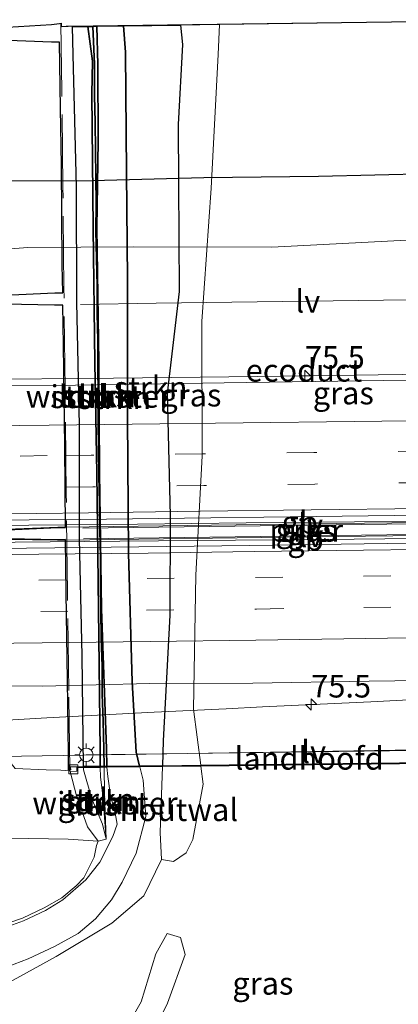
# Model space of a CAD drawing. Units: metres. Extents: x 149997 to 160004, y 451165 to 453246.
# Drawn here: x 150686 to 150728, y 452965 to 453074 of the extents above; entities that cross this region are included whole.
import ezdxf
from ezdxf.enums import TextEntityAlignment as Align

# ---------------------------------------------------------------- set-up
doc = ezdxf.new("R2010")
doc.units = ezdxf.units.M
doc.linetypes.add('IE-TERREINAFSCHEIDING', pattern=[10, 8, -2])
doc.linetypes.add('VW-3-9_STREEP', pattern=[12, 3, -9])
doc.layers.get('0').update_dxf_attribs({"lineweight": 25})
for name, color, linetype, lineweight in [('B-ME-AM-KILOMETR-S-B1', 7, 'Continuous', 18), ('B-ME-BV-GELEIDECONSTRUCTIE-BARRIER-L-B1', 213, 'BV-STEPBARRIER', 18), ('B-ME-BV-GELEIDECONSTRUCTIE-GELEIDERAIL-L-B1', 213, 'BV-GELEIDERAIL', 18), ('B-ME-GR-STRUIKEN-GV-B6', 93, 'Continuous', 18), ('B-ME-GR-STRUIKEN-GV-B7', 10, 'Continuous', 25), ('B-ME-GW-KRUINLIJN-L-B1', 93, 'Continuous', 18), ('B-ME-GW-KRUINLIJN-L-B2', 10, 'Continuous', 25), ('B-ME-GW-TEENLIJN-L-B1', 93, 'Continuous', 18), ('B-ME-GW-TEENLIJN-L-B2', 10, 'Continuous', 25), ('B-ME-IE-GRASLAND-GV-B6', 93, 'Continuous', 18), ('B-ME-IE-GRASLAND-GV-B7', 93, 'Continuous', 18), ('B-ME-IE-MEUBILAIR_WEGMEUBILAIR-LICHTMAST-S-B1', 8, 'Continuous', 18), ('B-ME-IE-MEUBILAIR_WEGMEUBILAIR-LIJNVERLICHT-L-B1', 8, 'VW-LIJNV', 18), ('B-ME-IE-TERREINAFSCHEIDING-HOUTWAL-GV-B6', 8, 'IE-TERREINAFSCHEIDING-NATUURLIJK-HOUTWAL', 18), ('B-ME-IE-TERREINAFSCHEIDING-RASTERHEKWERK-L-B1', 8, 'IE-TERREINAFSCHEIDING', 18), ('B-ME-IE-TERREINAFSCHEIDING-RASTERHEKWERK-L-B2', 8, 'IE-TERREINAFSCHEIDING', 18), ('B-ME-KG-KADASTRAAL-OPNAMEDTMGRENS-L-B1', 10, 'Continuous', 25), ('B-ME-KW-ECODUCT-GV-B7', 10, 'Continuous', 25), ('B-ME-KW-LANDHOOFD-GV-B6', 173, 'Continuous', 18), ('B-ME-KW-PIJLER-GV-B6', 173, 'Continuous', 18), ('B-ME-VH-VERH_SOORT-BITUMEN-GV-B6', 8, 'IE-TERREINAFSCHEIDING-NATUURLIJK-HOUTWAL', 18), ('B-ME-VH-VERH_SOORT-HALF_VERHARDING-GV-B6', 8, 'IE-TERREINAFSCHEIDING-NATUURLIJK-HOUTWAL', 18), ('B-ME-VV-KOLK-S-B1', 8, 'Continuous', 18), ('B-ME-VW-MARKERING-39STREEP-015-L-B1', 255, 'VW-3-9_STREEP', 18), ('B-ME-VW-MARKERING-STREEP-015-L-B1', 7, 'Continuous', 18)]:
    doc.layers.add(name, color=color, linetype=linetype, lineweight=lineweight)
doc.styles.add('NLCS-ISO', font='NLCS-ISO.TTF')
doc.linetypes.add('BV-GELEIDERAIL', pattern='A,10,-3,[108,NLCS.SHX,S=1,R=0,X=0,Y=0],-3', length=16)
doc.linetypes.add('BV-STEPBARRIER', pattern='A,1,-1,[16,NLCS.SHX,S=1,R=0,X=-1,Y=0],1', length=3)
doc.linetypes.add('IE-TERREINAFSCHEIDING-NATUURLIJK-HOUTWAL', pattern='A,7,-1.5,[67,NLCS.SHX,S=0.75,R=45,X=0,Y=0],-1.5,7,-1.5,[70,NLCS.SHX,S=0.75,R=0,X=0,Y=0],-1.5', length=20)
doc.linetypes.add('VW-LIJNV', pattern='A,0,-5,[102,NLCS.SHX,S=1,R=0,X=-0.625,Y=0],2.5,-0.5,[69,NLCS.SHX,S=0.5,R=0,X=0,Y=0],-0.5,2.5,[102,NLCS.SHX,S=1,R=180,X=0.625,Y=0],-5', length=16)

# ---------------------------------------------------------------- blocks, each defined once
blk = doc.blocks.new('hecto')
for p, q in [((0, 0.625), (-0.625, 0)), ((0, -0.625), (0, 0.625)), ((-0.625, 0), (0.625, 0)), ((0.625, 0), (0, -0.625))]:
    blk.add_line(p, q)
blk = doc.blocks.new('kolk')
blk.add_lwpolyline([(-0.5, -0.5), (0.5, -0.5), (0.5, 0.5), (-0.5, 0.5)], close=True)
blk = doc.blocks.new('lantaarnpaal')
for p, q in [((0, 0.75), (0, 1.25)), ((-0.75, 0), (-1.25, 0)), ((-0.88, 0.88), (-0.53, 0.53)), ((0.53, 0.53), (0.88, 0.88)), ((0.75, 0), (1.25, 0)), ((-0.53, -0.53), (-0.88, -0.88)), ((0, -0.75), (0, -1.25)), ((0.53, -0.53), (0.88, -0.88))]:
    blk.add_line(p, q)
blk.add_circle((0, 0), 0.75)

msp = doc.modelspace()

# ---------------------------------------------------------------- linework, layer by layer
at = {"layer": 'B-ME-BV-GELEIDECONSTRUCTIE-BARRIER-L-B1'}
for points in [[(150674.677, 453018.204, 14.399), (150686.712, 453018.384, 14.637), (150698.748, 453018.501, 14.792), (150710.774, 453018.655, 14.96), (150722.803, 453018.777, 15.173), (150734.827, 453018.899, 15.366), (150746.853, 453018.991, 15.569), (150758.769, 453019.135, 15.697)], [(150675.339, 453016.316, 14.369), (150685.216, 453016.496, 14.561), (150696.792, 453016.628, 14.755), (150709.613, 453016.741, 14.916), (150722.747, 453016.859, 15.131), (150736.288, 453017.006, 15.38), (150749.056, 453017.173, 15.612), (150759.389, 453017.418, 15.707)]]:
    msp.add_polyline3d(points, dxfattribs=at)
at = {"layer": 'B-ME-BV-GELEIDECONSTRUCTIE-GELEIDERAIL-L-B1'}
msp.add_line((150708.584, 452998.027, 14.308), (150712.615, 452998.266, 14.368), dxfattribs=at)
for points in [[(150808.006, 453036.11, 15.93), (150792.051, 453035.9, 15.655), (150776.058, 453035.7, 15.409), (150760.064, 453035.505, 15.158), (150744.064, 453035.322, 14.914), (150728.058, 453035.098, 14.646), (150712.072, 453034.879, 14.413), (150696.109, 453034.68, 14.182), (150680.129, 453034.521, 13.939)], [(150712.615, 452998.266, 14.368), (150724.613, 452998.829, 14.562), (150736.557, 452999.464, 14.749), (150748.574, 453000.082, 14.952), (150760.56, 453000.803, 15.168), (150768.479, 453001.294, 15.316), (150772.484, 453001.419, 15.389), (150788.434, 453001.647, 15.602), (150804.404, 453001.878, 15.872), (150820.386, 453002.115, 16.121), (150836.361, 453002.318, 16.372), (150852.338, 453002.478, 16.631), (150868.345, 453002.628, 16.888), (150884.297, 453002.784, 17.156), (150900.294, 453002.877, 17.369), (150916.278, 453002.936, 17.615), (150932.282, 453002.974, 17.858), (150948.257, 453003.016, 18.13), (150950.3624, 453003.0174, 18.163)], [(150636.727, 452995.476, 13.1), (150648.73, 452995.713, 13.35), (150660.716, 452995.879, 13.506), (150668.723, 452996.019, 13.624), (150676.763, 452996.354, 13.747), (150688.701, 452997.032, 13.968), (150700.606, 452997.674, 14.163), (150708.584, 452998.027, 14.308)]]:
    msp.add_polyline3d(points, dxfattribs=at)
at = {"layer": 'B-ME-GR-STRUIKEN-GV-B6'}
for points in [[(150683.529, 452969.161, 17.592), (150686.652, 452970.341, 17.87), (150689.565, 452971.717, 18.13), (150692.176, 452973.144, 18.467), (150694.107, 452974.756, 18.736), (150695.877, 452976.886, 19.094), (150697.07, 452978.831, 19.302), (150698.593, 452982.037, 19.799), (150699.66, 452986.125, 20.436), (150699.392, 452990.134, 20.61), (150699.0147, 452991.6116, 20.5856), (150701.5082, 452991.6406, 20.6382), (150701.27, 452984.328, 20.246), (150701.424, 452981.361, 19.829), (150699.456, 452977.31, 19.164), (150695.893, 452974.289, 18.692), (150689.743, 452970.589, 17.948), (150683.15, 452966.966, 17.219)], [(150683.163, 452973.872, 19.705), (150686.01, 452974.845, 20.012), (150688.414, 452975.999, 20.307), (150690.37, 452977.114, 20.557), (150691.957, 452978.413, 20.799), (150692.821, 452979.316, 20.824), (150693.971, 452981.607, 21.039), (150694.22, 452982.887, 21.076), (150694.407, 452983.393, 21.158), (150695.283, 452983.616, 21.308), (150695.109, 452988.662, 21.878), (150695.0642, 452991.5656, 22.1135), (150695.3596, 452991.5691, 22.1102), (150695.473, 452990.544, 22.071), (150695.765, 452988.457, 21.921), (150696.271, 452986.486, 21.754), (150696.484, 452985.273, 21.616), (150696.005, 452983.888, 21.413), (150694.587, 452981.07, 21.081), (150693.029, 452979.107, 20.846), (150690.495, 452976.893, 20.551), (150688.566, 452975.685, 20.288), (150686.119, 452974.544, 20.006), (150683.25, 452973.504, 19.68)], [(150683.25, 452973.504, 19.68), (150686.119, 452974.544, 20.006), (150688.566, 452975.685, 20.288), (150690.495, 452976.893, 20.551), (150693.029, 452979.107, 20.846), (150694.587, 452981.07, 21.081), (150696.005, 452983.888, 21.413), (150696.484, 452985.273, 21.616), (150696.271, 452986.486, 21.754), (150695.765, 452988.457, 21.921), (150695.473, 452990.544, 22.071), (150695.3596, 452991.5691, 22.1102), (150699.0147, 452991.6116, 20.5856), (150699.392, 452990.134, 20.61), (150699.66, 452986.125, 20.436), (150698.593, 452982.037, 19.799), (150697.07, 452978.831, 19.302), (150695.877, 452976.886, 19.094), (150694.107, 452974.756, 18.736), (150692.176, 452973.144, 18.467), (150689.565, 452971.717, 18.13)], [(150694.914, 452988.387, 21.906), (150695.283, 452983.616, 21.308), (150694.882, 452985.262, 21.221), (150693.689, 452988.076, 20.851), (150692.761, 452991.283, 20.412), (150692.7585, 452991.5388, 20.4188), (150694.6345, 452991.5606, 22.1184), (150694.652, 452990.51, 22.071), (150694.914, 452988.387, 21.906)], [(150695.109, 452988.662, 21.878), (150695.283, 452983.616, 21.308), (150694.914, 452988.387, 21.906), (150694.652, 452990.51, 22.071), (150694.6345, 452991.5606, 22.1184), (150695.0642, 452991.5656, 22.1135), (150695.109, 452988.662, 21.878)], [(150684.508, 452983.702, 16.272), (150691.077, 452983.584, 19.122), (150694.407, 452983.393, 21.158), (150694.22, 452982.887, 21.076), (150693.971, 452981.607, 21.039), (150692.821, 452979.316, 20.824), (150691.957, 452978.413, 20.799), (150690.37, 452977.114, 20.557), (150688.414, 452975.999, 20.307), (150686.01, 452974.845, 20.012), (150683.163, 452973.872, 19.705)], [(150689.565, 452971.717, 18.13), (150686.652, 452970.341, 17.87), (150683.529, 452969.161, 17.592)]]:
    msp.add_polyline3d(points, dxfattribs=at)
at = {"layer": 'B-ME-GR-STRUIKEN-GV-B7'}
for points in [[(150694.6328, 452991.6577, 22.1228), (150692.7572, 452991.6357, 20.4213), (150692.623, 453003.956, 20.745), (150692.338, 453016.869, 20.993), (150692.32, 453029.424, 21.439), (150692.027, 453043.1, 21.834), (150692.003, 453055.909, 22.297), (150691.626, 453070.509, 22.713), (150691.5453, 453073.6334, 22.802), (150693.2454, 453073.657, 24.1762), (150693.781, 453069.796, 24.408), (150693.687, 453066.183, 24.348), (150693.846, 453051.314, 23.886), (150694.037, 453036.379, 23.464), (150694.233, 453024.161, 23.045), (150694.448, 453009.088, 22.661), (150694.602, 452993.409, 22.203), (150694.6328, 452991.6577, 22.1228)], [(150695.0627, 452991.6627, 22.0802), (150694.6328, 452991.6577, 22.1228), (150694.602, 452993.409, 22.203), (150694.448, 453009.088, 22.661), (150694.233, 453024.161, 23.045), (150694.037, 453036.379, 23.464), (150693.846, 453051.314, 23.886), (150693.687, 453066.183, 24.348), (150693.781, 453069.796, 24.408), (150693.2454, 453073.657, 24.1762), (150693.7999, 453073.6647, 24.2688), (150693.998, 453069.461, 24.455), (150693.98, 453066.018, 24.289), (150694.076, 453063.014, 24.247), (150694.104, 453059.968, 24.152), (150694.134, 453056.963, 24.041), (150694.166, 453054.032, 23.944), (150694.142, 453051.012, 23.865), (150694.229, 453047.948, 23.731), (150694.277, 453044.93, 23.629), (150694.2895, 453041.8514, 23.561), (150694.347, 453038.857, 23.466), (150694.359, 453036.016, 23.4), (150694.409, 453032.882, 23.336), (150694.4, 453029.884, 23.217), (150694.4269, 453026.8382, 23.129), (150694.47, 453023.841, 23.04), (150694.542, 453020.911, 22.895), (150694.568, 453017.837, 22.798), (150694.644, 453014.845, 22.728), (150694.6524, 453011.9569, 22.671), (150694.6814, 453008.957, 22.596), (150694.7296, 453005.8748, 22.517), (150694.844, 453002.743, 22.438), (150694.837, 452999.671, 22.334), (150694.969, 452996.682, 22.22), (150695.033, 452993.588, 22.21), (150695.0627, 452991.6627, 22.0802)], [(150695.3581, 452991.6662, 22.1173), (150695.0627, 452991.6627, 22.0802), (150695.033, 452993.588, 22.21), (150694.969, 452996.682, 22.22), (150694.837, 452999.671, 22.334), (150694.844, 453002.743, 22.438), (150694.7296, 453005.8748, 22.517), (150694.6814, 453008.957, 22.596), (150694.6524, 453011.9569, 22.671), (150694.644, 453014.845, 22.728), (150694.568, 453017.837, 22.798), (150694.542, 453020.911, 22.895), (150694.47, 453023.841, 23.04), (150694.4269, 453026.8382, 23.129), (150694.4, 453029.884, 23.217), (150694.409, 453032.882, 23.336), (150694.359, 453036.016, 23.4), (150694.347, 453038.857, 23.466), (150694.2895, 453041.8514, 23.561), (150694.277, 453044.93, 23.629), (150694.229, 453047.948, 23.731), (150694.142, 453051.012, 23.865), (150694.166, 453054.032, 23.944), (150694.134, 453056.963, 24.041), (150694.104, 453059.968, 24.152), (150694.076, 453063.014, 24.247), (150693.98, 453066.018, 24.289), (150693.998, 453069.461, 24.455), (150693.7999, 453073.6647, 24.2688), (150694.2368, 453073.6708, 24.2874), (150694.369, 453069.4, 24.448), (150694.396, 453060.998, 24.249), (150694.265, 453051.333, 23.91), (150694.4723, 453036.4197, 23.45), (150694.5622, 453024.2181, 23.035), (150694.776, 453009.072, 22.616), (150695.328, 452993.646, 22.264), (150695.3581, 452991.6662, 22.1173)], [(150698.99, 452991.7086, 20.584), (150695.3581, 452991.6662, 22.1173), (150695.328, 452993.646, 22.264), (150694.776, 453009.072, 22.616), (150694.5622, 453024.2181, 23.035), (150694.4723, 453036.4197, 23.45), (150694.265, 453051.333, 23.91), (150694.396, 453060.998, 24.249), (150694.369, 453069.4, 24.448), (150694.2368, 453073.6708, 24.2874), (150697.2012, 453073.712, 22.8268), (150697.439, 453070.8, 22.764), (150697.53, 453057.487, 22.452), (150697.634, 453045.602, 22.101), (150697.642, 453030.332, 21.624), (150697.768, 453015.274, 21.192), (150698.149, 453001.017, 20.753), (150698.601, 452993.236, 20.559), (150698.99, 452991.7086, 20.584)], [(150701.5114, 452991.7381, 20.6435), (150698.99, 452991.7086, 20.584), (150698.601, 452993.236, 20.559), (150698.149, 453001.017, 20.753), (150697.768, 453015.274, 21.192), (150697.642, 453030.332, 21.624), (150697.634, 453045.602, 22.101), (150697.53, 453057.487, 22.452), (150697.439, 453070.8, 22.764), (150697.2012, 453073.712, 22.8268), (150703.5274, 453073.7999, 22.8904), (150703.744, 453071.646, 22.974), (150703.271, 453062.807, 22.848), (150703.291, 453056.261, 22.583), (150703.351, 453044.282, 22.316), (150702.036, 453032.996, 21.899), (150702.384, 453019.412, 21.51), (150702.336, 453008.424, 21.146), (150701.601, 452994.489, 20.791), (150701.5114, 452991.7381, 20.6435)]]:
    msp.add_polyline3d(points, dxfattribs=at)
at = {"layer": 'B-ME-GW-KRUINLIJN-L-B1'}
for points in [[(150695.283, 452983.616, 21.308), (150694.914, 452988.387, 21.906), (150694.652, 452990.51, 22.071), (150694.6345, 452991.5606, 22.1184)], [(150695.765, 452988.457, 21.921), (150695.473, 452990.544, 22.071), (150695.3596, 452991.5691, 22.1102)], [(150691.3, 452991.108, 19.944), (150691.991, 452988.391, 20.533), (150693.217, 452984.978, 20.818), (150694.407, 452983.393, 21.158), (150694.22, 452982.887, 21.076)], [(150693.029, 452979.107, 20.846), (150694.587, 452981.07, 21.081), (150696.005, 452983.888, 21.413), (150696.484, 452985.273, 21.616), (150696.271, 452986.486, 21.754), (150695.765, 452988.457, 21.921)], [(150692.821, 452979.316, 20.824), (150693.971, 452981.607, 21.039), (150694.22, 452982.887, 21.076)], [(150692.821, 452979.316, 20.824), (150691.957, 452978.413, 20.799), (150690.37, 452977.114, 20.557), (150688.414, 452975.999, 20.307), (150686.01, 452974.845, 20.012), (150683.163, 452973.872, 19.705), (150679.776, 452972.884, 19.312), (150676.519, 452972.27, 18.969), (150673.329, 452971.828, 18.711), (150670.436, 452971.614, 18.439), (150666.907, 452971.865, 17.993), (150663.583, 452972.116, 17.662), (150661.268, 452972.583, 17.421), (150659.093, 452973.12, 17.199), (150656.348, 452973.771, 16.919), (150653.495, 452974.098, 16.715), (150649.364, 452974.941, 16.304), (150646.329, 452975.322, 16.05), (150642.426, 452975.721, 15.709), (150638.795, 452976.082, 15.369), (150635.003, 452976.425, 14.983), (150632.032, 452976.579, 14.774), (150630.122, 452976.616, 14.585)], [(150693.029, 452979.107, 20.846), (150690.495, 452976.893, 20.551), (150688.566, 452975.685, 20.288), (150686.119, 452974.544, 20.006), (150683.25, 452973.504, 19.68), (150679.917, 452972.49, 19.303), (150676.52, 452971.763, 18.982), (150673.345, 452971.405, 18.719), (150670.463, 452971.312, 18.434), (150666.868, 452971.473, 18.011), (150663.526, 452971.69, 17.635), (150661.128, 452972.118, 17.41), (150658.863, 452972.479, 17.171), (150656.342, 452973.141, 16.936), (150653.447, 452973.864, 16.714), (150649.363, 452974.552, 16.336), (150646.257, 452975.011, 16.062), (150642.409, 452975.485, 15.711), (150638.768, 452975.811, 15.381), (150635.011, 452975.976, 15.003), (150632.016, 452976.244, 14.79), (150630.098, 452976.294, 14.561)]]:
    msp.add_polyline3d(points, dxfattribs=at)
at = {"layer": 'B-ME-GW-KRUINLIJN-L-B2'}
for points in [[(150694.6328, 452991.6577, 22.1228), (150694.602, 452993.409, 22.203), (150694.448, 453009.088, 22.661), (150694.233, 453024.161, 23.045), (150694.037, 453036.379, 23.464), (150693.846, 453051.314, 23.886), (150693.687, 453066.183, 24.348), (150693.781, 453069.796, 24.408), (150693.2454, 453073.657, 24.1762)], [(150694.2368, 453073.6708, 24.2874), (150694.369, 453069.4, 24.448), (150694.396, 453060.998, 24.249), (150694.265, 453051.333, 23.91), (150694.4723, 453036.4197, 23.45), (150694.5622, 453024.2181, 23.035), (150694.776, 453009.072, 22.616), (150695.328, 452993.646, 22.264), (150695.3581, 452991.6662, 22.1173)]]:
    msp.add_polyline3d(points, dxfattribs=at)
at = {"layer": 'B-ME-GW-TEENLIJN-L-B1'}
msp.add_line((150699.392, 452990.134, 20.61), (150699.0147, 452991.6116, 20.5856), dxfattribs=at)
for points in [[(150692.7585, 452991.5388, 20.4188), (150692.761, 452991.283, 20.412), (150693.689, 452988.076, 20.851), (150694.882, 452985.262, 21.221), (150695.283, 452983.616, 21.308)], [(150699.392, 452990.134, 20.61), (150699.66, 452986.125, 20.436), (150698.593, 452982.037, 19.799), (150697.07, 452978.831, 19.302)], [(150637.869, 452972.266, 13.493), (150645.685, 452970.573, 13.826), (150653.369, 452968.379, 14.234), (150659.453, 452967.407, 14.865), (150663.022, 452966.828, 15.312), (150666.628, 452966.512, 15.654), (150670.591, 452966.568, 16.021), (150673.971, 452966.937, 16.428), (150676.893, 452967.24, 16.684), (150680.83, 452968.007, 17.128), (150683.529, 452969.161, 17.592), (150686.652, 452970.341, 17.87), (150689.565, 452971.717, 18.13), (150692.176, 452973.144, 18.467), (150694.107, 452974.756, 18.736), (150695.877, 452976.886, 19.094), (150697.07, 452978.831, 19.302)]]:
    msp.add_polyline3d(points, dxfattribs=at)
at = {"layer": 'B-ME-GW-TEENLIJN-L-B2'}
for points in [[(150692.7572, 452991.6357, 20.4213), (150692.623, 453003.956, 20.745), (150692.338, 453016.869, 20.993), (150692.32, 453029.424, 21.439), (150692.027, 453043.1, 21.834), (150692.003, 453055.909, 22.297), (150691.626, 453070.509, 22.713), (150691.5453, 453073.6334, 22.802)], [(150698.99, 452991.7086, 20.584), (150698.601, 452993.236, 20.559), (150698.149, 453001.017, 20.753), (150697.768, 453015.274, 21.192), (150697.642, 453030.332, 21.624), (150697.634, 453045.602, 22.101), (150697.53, 453057.487, 22.452), (150697.439, 453070.8, 22.764), (150697.2012, 453073.712, 22.8268)]]:
    msp.add_polyline3d(points, dxfattribs=at)
at = {"layer": 'B-ME-IE-GRASLAND-GV-B6'}
for points in [[(150600.731, 453044.622, 14.436), (150614.397, 453045.464, 14.499), (150624.895, 453045.969, 14.478), (150637.796, 453046.285, 14.484), (150649.729, 453046.906, 14.473), (150661.923, 453047.822, 14.397), (150674.204, 453048.214, 14.41), (150686.598, 453049.15, 14.386), (150698.35, 453049.254, 14.347), (150713.615, 453049.193, 14.229), (150729.294, 453050.022, 14.297), (150741.724, 453050.246, 14.358), (150753.995, 453050.452, 14.411), (150756.681, 453050.042, 14.399), (150757.772, 453048.899, 14.393), (150758.269, 453044.083, 14.425), (150758.565, 453039.273, 14.405), (150758.618, 453038.7, 14.443), (150777.917, 453038.977, 14.71), (150786.793, 453038.815, 14.732), (150797.057, 453038.459, 14.832), (150807.349, 453038.311, 15.011)], [(150808.327, 453035.495, 15.217), (150795.239, 453035.492, 14.983), (150792.755, 453035.286, 14.944), (150783.113, 453035.116, 14.804), (150770.099, 453034.965, 14.601), (150757.228, 453034.865, 14.391), (150746.503, 453034.723, 14.283), (150725.9521, 453034.4143, 13.9729), (150708.3676, 453034.1501, 13.7075), (150689.519, 453033.867, 13.423), (150682.099, 453033.828, 13.261), (150669.428, 453033.817, 13.062), (150657.192, 453033.647, 12.868), (150644.683, 453033.465, 12.662), (150632.298, 453033.327, 12.448), (150619.635, 453033.114, 12.271), (150607.299, 453032.96, 12.099), (150594.652, 453032.778, 11.931)], [(150601.663, 453017.858, 12.366), (150613.591, 453017.993, 12.548), (150625.68, 453018.151, 12.729), (150637.722, 453018.305, 12.89), (150649.668, 453018.48, 13.08), (150661.787, 453018.64, 13.253), (150673.673, 453018.839, 13.446), (150686.74, 453018.971, 13.672), (150692.4229, 453019.0314, 13.7945), (150703.9759, 453019.1884, 13.9715), (150715.6519, 453019.3124, 14.1445), (150727.1879, 453019.4564, 14.3135), (150738.8199, 453019.6224, 14.4975), (150747.666, 453019.763, 14.639), (150753.874, 453019.834, 14.704), (150763.637, 453019.936, 14.844), (150775.513, 453020.182, 15.018), (150787.883, 453020.297, 15.217), (150799.893, 453020.374, 15.43)], [(150684.3426, 453016.8177, 13.6411), (150689.911, 453016.735, 13.7172), (150690.7385, 453016.7456, 13.7319), (150717.9429, 453017.0957, 14.1594), (150745.1889, 453017.4463, 14.5875), (150746.0245, 453017.457, 14.6012), (150750.5476, 453017.6663, 14.6714), (150750.5328, 453018.8094, 14.6586), (150745.9762, 453018.901, 14.6077), (150745.1693, 453018.8905, 14.5947), (150717.7943, 453018.5335, 14.1691), (150690.7225, 453018.1804, 13.7482), (150689.9207, 453018.17, 13.732), (150684.3281, 453017.9427, 13.6258), (150684.3426, 453016.8177, 13.6411)], [(150802.815, 453017.372, 15.494), (150787.515, 453017.143, 15.242), (150772.503, 453016.955, 15.012), (150757.102, 453016.745, 14.781), (150741.876, 453016.568, 14.528), (150726.415, 453016.367, 14.279), (150711.168, 453016.148, 14.05), (150695.836, 453015.942, 13.806), (150680.188, 453015.755, 13.548), (150664.787, 453015.539, 13.3), (150649.521, 453015.334, 13.044), (150634.331, 453015.136, 12.807), (150618.856, 453014.93, 12.565), (150603.511, 453014.731, 12.322)], [(150661.549, 452996.307, 12.808), (150673.74, 452996.486, 12.98), (150675.006, 452997.323, 13.044), (150676.58, 452999.584, 13.119), (150677.102, 453000.026, 13.125), (150677.884, 453000.371, 13.139), (150681.958, 453000.46, 13.223), (150683.433, 453000.61, 13.266), (150688.241, 453000.561, 13.319), (150700.121, 453000.836, 13.51), (150711.532, 453000.898, 13.699), (150724.404, 453001.117, 13.904), (150735.828, 453001.264, 14.084), (150748.358, 453001.488, 14.266), (150760.974, 453001.73, 14.483), (150772.251, 453001.889, 14.679), (150784.173, 453001.989, 14.853), (150796.706, 453002.214, 15.041), (150808.195, 453002.401, 15.226)], [(150750.3, 452993.829, 14.101), (150685.921, 452992.807, 13.217), (150684.172, 452992.764, 13.276)], [(150676.016, 452963.911, 16.207), (150683.15, 452966.966, 17.219), (150689.743, 452970.589, 17.948), (150695.893, 452974.289, 18.692), (150699.456, 452977.31, 19.164), (150701.424, 452981.361, 19.829), (150702.742, 452981.132, 19.826), (150704.138, 452982.1, 19.962), (150704.868, 452983.549, 20.098), (150706.041, 452989.69, 20.538), (150705.7794, 452991.6903, 20.6192), (150737.1775, 452992.0555, 20.5276)], [(150685.193, 452991.418, 14.389), (150688.633, 452991.3, 17.588), (150690.254, 452991.261, 19.234), (150691.289, 452991.181, 19.961), (150691.3, 452991.108, 19.944), (150691.991, 452988.391, 20.533), (150693.217, 452984.978, 20.818), (150694.407, 452983.393, 21.158), (150691.077, 452983.584, 19.122), (150684.508, 452983.702, 16.272)], [(150695.283, 452983.616, 21.308), (150694.407, 452983.393, 21.158), (150693.217, 452984.978, 20.818), (150691.991, 452988.391, 20.533), (150691.3, 452991.108, 19.944), (150692.033, 452991.132, 20.139), (150692.021, 452991.5302, 20.2538), (150692.7585, 452991.5388, 20.4188), (150692.761, 452991.283, 20.412), (150693.689, 452988.076, 20.851), (150694.882, 452985.262, 21.221), (150695.283, 452983.616, 21.308)], [(150697.374, 452962.485, 17.05), (150694.318, 452960.26, 16.735), (150690.579, 452959.156, 16.657), (150686.219, 452957.437, 16.438), (150688.099, 452955.723, 16.181), (150694.226, 452956.128, 16.15), (150697.486, 452957.748, 16.44), (150700.006, 452961.271, 16.88), (150702.081, 452965.435, 17.425), (150704.042, 452970.829, 18.285), (150703.535, 452972.724, 18.643), (150702.031, 452973.15, 18.677), (150700.77, 452970.909, 18.312), (150699.146, 452965.566, 17.581), (150697.374, 452962.485, 17.05)]]:
    msp.add_polyline3d(points, dxfattribs=at)
at = {"layer": 'B-ME-IE-GRASLAND-GV-B7'}
for points in [[(150737.1903, 452992.1552, 20.5335), (150705.7666, 452991.7878, 20.6231), (150704.955, 452997.993, 20.875), (150705.207, 453012.862, 21.268), (150705.9, 453026.064, 21.653), (150705.87, 453040.98, 22.191), (150706.929, 453055.727, 22.507), (150707.679, 453070.531, 22.835), (150707.8208, 453073.8596, 22.7624), (150737.5797, 453074.2732, 22.6385), (150737.36, 453068.478, 22.835), (150737.411, 453063.118, 22.7), (150737.808, 453052.438, 22.478), (150738.051, 453039.384, 22.184), (150738.145, 453025.025, 21.648), (150738.075, 453011.178, 21.17), (150737.917, 452997.422, 20.781), (150737.237, 452992.52, 20.555), (150737.1903, 452992.1552, 20.5335)], [(150701.5114, 452991.7381, 20.6435), (150701.601, 452994.489, 20.791), (150702.336, 453008.424, 21.146), (150702.384, 453019.412, 21.51), (150702.036, 453032.996, 21.899), (150703.351, 453044.282, 22.316), (150703.291, 453056.261, 22.583), (150703.271, 453062.807, 22.848), (150703.744, 453071.646, 22.974), (150703.5274, 453073.7999, 22.8904), (150707.8208, 453073.8596, 22.7624), (150707.679, 453070.531, 22.835), (150706.929, 453055.727, 22.507), (150705.87, 453040.98, 22.191), (150705.9, 453026.064, 21.653), (150705.207, 453012.862, 21.268), (150704.955, 452997.993, 20.875), (150705.7666, 452991.7878, 20.6231), (150701.5114, 452991.7381, 20.6435)]]:
    msp.add_polyline3d(points, dxfattribs=at)
at = {"layer": 'B-ME-IE-MEUBILAIR_WEGMEUBILAIR-LIJNVERLICHT-L-B1'}
for points in [[(150692.433, 453042.8635, 19.008), (150700.829, 453042.9765, 19.013), (150709.218, 453043.09, 19.015), (150717.6105, 453043.1985, 19.008), (150726.007, 453043.318, 19.01), (150734.406, 453043.432, 19.013), (150742.813, 453043.5355, 19.013)], [(150692.703, 453018.0505, 18.192), (150701.1245, 453018.164, 18.205), (150709.539, 453018.2755, 18.189), (150717.9695, 453018.383, 18.193), (150726.3555, 453018.5055, 18.21), (150734.733, 453018.607, 18.215), (150743.142, 453018.716, 18.229)], [(150743.1655, 453017.5575, 18.222), (150734.7685, 453017.4445, 18.22), (150726.3585, 453017.3385, 18.231), (150717.9565, 453017.223, 18.226), (150709.5615, 453017.1075, 18.214), (150701.158, 453016.9975, 18.222), (150692.764, 453016.8915, 18.22)], [(150693.08, 452992.9515, 17.485), (150701.4745, 452993.0625, 17.487), (150709.8695, 452993.167, 17.488), (150718.263, 452993.2805, 17.486), (150726.666, 452993.4045, 17.484), (150735.063, 452993.508, 17.485), (150743.461, 452993.6195, 17.491)]]:
    msp.add_polyline3d(points, dxfattribs=at)
at = {"layer": 'B-ME-IE-TERREINAFSCHEIDING-HOUTWAL-GV-B6'}
for points in [[(150704.138, 452982.1, 19.962), (150702.742, 452981.132, 19.826), (150701.424, 452981.361, 19.829), (150701.27, 452984.328, 20.246), (150701.5082, 452991.6406, 20.6382), (150705.7794, 452991.6903, 20.6192), (150706.041, 452989.69, 20.538), (150704.868, 452983.549, 20.098), (150704.138, 452982.1, 19.962)], [(150694.226, 452956.128, 16.15), (150688.099, 452955.723, 16.181), (150686.219, 452957.437, 16.438), (150690.579, 452959.156, 16.657), (150694.318, 452960.26, 16.735), (150697.374, 452962.485, 17.05), (150699.146, 452965.566, 17.581), (150700.77, 452970.909, 18.312), (150702.031, 452973.15, 18.677), (150703.535, 452972.724, 18.643), (150704.042, 452970.829, 18.285), (150702.081, 452965.435, 17.425), (150700.006, 452961.271, 16.88), (150697.486, 452957.748, 16.44), (150694.226, 452956.128, 16.15)]]:
    msp.add_polyline3d(points, dxfattribs=at)
at = {"layer": 'B-ME-IE-TERREINAFSCHEIDING-RASTERHEKWERK-L-B1'}
for points in [[(150695.283, 452983.616, 21.308), (150695.109, 452988.662, 21.878), (150695.0642, 452991.5656, 22.1135)], [(150617.96, 452985.793, 12.831), (150618.924, 452986.285, 12.775), (150627.099, 452983.763, 12.958), (150628.6939, 452983.7714, 12.979), (150638.804, 452983.825, 13.249), (150648.311, 452983.771, 13.44), (150660.285, 452983.72, 13.644), (150668.314, 452983.639, 13.652), (150673.898, 452983.672, 14.128), (150679.974, 452983.695, 15.063), (150684.508, 452983.702, 16.272), (150691.077, 452983.584, 19.122), (150694.407, 452983.393, 21.158), (150695.283, 452983.616, 21.308)]]:
    msp.add_polyline3d(points, dxfattribs=at)
at = {"layer": 'B-ME-IE-TERREINAFSCHEIDING-RASTERHEKWERK-L-B2'}
for points in [[(150691.2609, 452991.3242, 21.2287), (150691.138, 453000.061, 21.534), (150691.007, 453010.91, 21.828), (150690.859, 453021.819, 22.158), (150690.728, 453033.535, 22.534), (150690.6, 453044.644, 22.838), (150690.501, 453055.887, 23.227), (150690.37, 453066.467, 23.524), (150690.259, 453074, 23.699)], [(150695.0627, 452991.6627, 22.0802), (150695.033, 452993.588, 22.21), (150694.969, 452996.682, 22.22), (150694.837, 452999.671, 22.334), (150694.844, 453002.743, 22.438), (150694.7296, 453005.8748, 22.517), (150694.6814, 453008.957, 22.596), (150694.6524, 453011.9569, 22.671), (150694.644, 453014.845, 22.728), (150694.568, 453017.837, 22.798), (150694.542, 453020.911, 22.895), (150694.47, 453023.841, 23.04), (150694.4269, 453026.8382, 23.129), (150694.4, 453029.884, 23.217), (150694.409, 453032.882, 23.336), (150694.359, 453036.016, 23.4), (150694.347, 453038.857, 23.466), (150694.2895, 453041.8514, 23.561), (150694.277, 453044.93, 23.629), (150694.229, 453047.948, 23.731), (150694.142, 453051.012, 23.865), (150694.166, 453054.032, 23.944), (150694.134, 453056.963, 24.041), (150694.104, 453059.968, 24.152), (150694.076, 453063.014, 24.247), (150693.98, 453066.018, 24.289), (150693.998, 453069.461, 24.455), (150693.7999, 453073.6647, 24.2688)]]:
    msp.add_polyline3d(points, dxfattribs=at)
at = {"layer": 'B-ME-KG-KADASTRAAL-OPNAMEDTMGRENS-L-B1'}
msp.add_polyline3d([(150795.641, 453056.183, 14.624), (150785.674, 453057.701, 14.435), (150770.776, 453057.407, 14.292), (150757.34, 453057.195, 14.294), (150744.558, 453057.232, 14.219), (150731.279, 453057.314, 14.211), (150718.812, 453057.018, 14.211), (150706.099, 453056.891, 14.247), (150693.717, 453056.557, 14.315), (150682.514, 453056.508, 14.338), (150670.444, 453056.19, 14.285), (150658.128, 453056.053, 14.347), (150646.43, 453055.335, 15.041), (150616.085, 453055.122, 14.813), (150589.611, 453055.052, 14.79)], dxfattribs=at)
at = {"layer": 'B-ME-KW-ECODUCT-GV-B7'}
for points in [[(150683.107, 453073.4835, 15.8475), (150689.239, 453073.878, 21.903), (150690.096, 453073.995, 22.742), (150690.2915, 453074.0013, 22.732), (150690.302, 453073.69, 22.723), (150690.339, 453073.648, 22.62), (150690.84, 453073.678, 22.558), (150690.884, 453073.7, 22.768), (150691.059, 453073.701, 22.771), (150691.086, 453073.677, 22.422), (150743.393, 453074.404, 22.425)], [(150684.0372, 453043.8927, 15.3865), (150689.581, 453044.137, 20.944), (150690.4687, 453044.1482, 21.884), (150690.428, 453047.243, 21.98), (150690.323, 453058.275, 22.356), (150690.216, 453064.565, 22.53), (150690.1223, 453071.9294, 22.6956), (150689.217, 453071.916, 21.84), (150683.547, 453072.1415, 16.2425)], [(150684.3787, 453017.8947, 14.62), (150689.922, 453018.12, 20.158), (150690.7729, 453018.1311, 21.0556), (150690.69, 453027.104, 21.379), (150690.545, 453038.346, 21.704), (150690.4868, 453042.7757, 21.8414), (150689.569, 453042.764, 20.902), (150684.0505, 453042.865, 15.3865)], [(150745.302, 452992.2, 20.24), (150691.312, 452991.572, 20.254), (150691.317, 452991.287, 20.2), (150691.119, 452991.29, 20.25), (150691.0993, 452993.0279, 20.312), (150691.006, 453001.234, 20.605), (150690.865, 453010.899, 20.871), (150690.7879, 453016.7963, 21.0154), (150689.911, 453016.785, 20.155), (150684.392, 453016.867, 14.62)]]:
    msp.add_polyline3d(points, dxfattribs=at)
at = {"layer": 'B-ME-KW-LANDHOOFD-GV-B6'}
msp.add_polyline3d([(150737.1775, 452992.0555, 20.5276), (150705.7794, 452991.6903, 20.6192), (150701.5082, 452991.6406, 20.6382), (150699.0147, 452991.6116, 20.5856), (150695.3596, 452991.5691, 22.1102), (150695.0642, 452991.5656, 22.1135), (150694.6345, 452991.5606, 22.1184), (150692.7585, 452991.5388, 20.4188), (150692.021, 452991.5302, 20.2538), (150692.033, 452991.132, 20.139), (150691.3, 452991.108, 19.944), (150691.289, 452991.181, 19.961), (150690.254, 452991.261, 19.234), (150688.633, 452991.3, 17.588), (150685.193, 452991.418, 14.389), (150684.754, 452991.982, 14.003), (150684.172, 452992.764, 13.276), (150685.921, 452992.807, 13.217), (150750.3, 452993.829, 14.101)], dxfattribs=at)
at = {"layer": 'B-ME-KW-PIJLER-GV-B6'}
msp.add_polyline3d([(150690.7385, 453016.7456, 13.7319), (150689.911, 453016.735, 13.7172), (150684.3426, 453016.8177, 13.6411), (150684.3281, 453017.9427, 13.6258), (150689.9207, 453018.17, 13.732), (150690.7225, 453018.1804, 13.7482), (150717.7943, 453018.5335, 14.1691), (150745.1693, 453018.8905, 14.5947), (150745.9762, 453018.901, 14.6077), (150750.5328, 453018.8094, 14.6586), (150750.5476, 453017.6663, 14.6714), (150746.0245, 453017.457, 14.6012), (150745.1889, 453017.4463, 14.5875), (150717.9429, 453017.0957, 14.1594), (150690.7385, 453016.7456, 13.7319)], dxfattribs=at)
at = {"layer": 'B-ME-VH-VERH_SOORT-BITUMEN-GV-B6'}
for points in [[(150594.652, 453032.778, 11.931), (150607.299, 453032.96, 12.099), (150619.635, 453033.114, 12.271), (150632.298, 453033.327, 12.448), (150644.683, 453033.465, 12.662), (150657.192, 453033.647, 12.868), (150669.428, 453033.817, 13.062), (150682.099, 453033.828, 13.261), (150689.519, 453033.867, 13.423), (150708.3676, 453034.1501, 13.7075), (150725.9521, 453034.4143, 13.9729), (150746.503, 453034.723, 14.283), (150757.228, 453034.865, 14.391), (150770.099, 453034.965, 14.601), (150783.113, 453035.116, 14.804), (150792.755, 453035.286, 14.944), (150795.239, 453035.492, 14.983), (150808.327, 453035.495, 15.217)], [(150799.893, 453020.374, 15.43), (150787.883, 453020.297, 15.217), (150775.513, 453020.182, 15.018), (150763.637, 453019.936, 14.844), (150753.874, 453019.834, 14.704), (150747.666, 453019.763, 14.639), (150738.8199, 453019.6224, 14.4975), (150727.1879, 453019.4564, 14.3135), (150715.6519, 453019.3124, 14.1445), (150703.9759, 453019.1884, 13.9715), (150692.4229, 453019.0314, 13.7945), (150686.74, 453018.971, 13.672), (150673.673, 453018.839, 13.446), (150661.787, 453018.64, 13.253), (150649.668, 453018.48, 13.08), (150637.722, 453018.305, 12.89), (150625.68, 453018.151, 12.729), (150613.591, 453017.993, 12.548), (150601.663, 453017.858, 12.366)], [(150603.511, 453014.731, 12.322), (150618.856, 453014.93, 12.565), (150634.331, 453015.136, 12.807), (150649.521, 453015.334, 13.044), (150664.787, 453015.539, 13.3), (150680.188, 453015.755, 13.548), (150695.836, 453015.942, 13.806), (150711.168, 453016.148, 14.05), (150726.415, 453016.367, 14.279), (150741.876, 453016.568, 14.528), (150757.102, 453016.745, 14.781), (150772.503, 453016.955, 15.012), (150787.515, 453017.143, 15.242), (150802.815, 453017.372, 15.494)], [(150735.828, 453001.264, 14.084), (150724.404, 453001.117, 13.904), (150711.532, 453000.898, 13.699), (150700.121, 453000.836, 13.51), (150688.241, 453000.561, 13.319), (150683.433, 453000.61, 13.266)]]:
    msp.add_polyline3d(points, dxfattribs=at)
at = {"layer": 'B-ME-VH-VERH_SOORT-HALF_VERHARDING-GV-B6'}
for points in [[(150600.349, 453048.876, 14.375), (150614.218, 453050.046, 14.429), (150628.14, 453050.568, 14.442), (150637.178, 453051.175, 14.471), (150640.942, 453052.041, 14.407), (150652.126, 453055.063, 14.411), (150658.128, 453056.053, 14.347), (150670.444, 453056.19, 14.285), (150682.514, 453056.508, 14.338), (150693.717, 453056.557, 14.315), (150706.099, 453056.891, 14.247), (150718.812, 453057.018, 14.211), (150731.279, 453057.314, 14.211), (150744.558, 453057.232, 14.219), (150757.34, 453057.195, 14.294), (150770.776, 453057.407, 14.292), (150785.674, 453057.701, 14.435), (150785.917, 453054.311, 14.478), (150797.018, 453054.293, 14.541), (150809.23, 453054.412, 14.58)], [(150807.349, 453038.311, 15.011), (150797.057, 453038.459, 14.832), (150786.793, 453038.815, 14.732), (150777.917, 453038.977, 14.71), (150758.618, 453038.7, 14.443), (150758.565, 453039.273, 14.405), (150758.269, 453044.083, 14.425), (150757.772, 453048.899, 14.393), (150756.681, 453050.042, 14.399), (150753.995, 453050.452, 14.411), (150741.724, 453050.246, 14.358), (150729.294, 453050.022, 14.297), (150713.615, 453049.193, 14.229), (150698.35, 453049.254, 14.347), (150686.598, 453049.15, 14.386), (150674.204, 453048.214, 14.41), (150661.923, 453047.822, 14.397), (150649.729, 453046.906, 14.473), (150637.796, 453046.285, 14.484), (150624.895, 453045.969, 14.478), (150614.397, 453045.464, 14.499), (150600.731, 453044.622, 14.436)]]:
    msp.add_polyline3d(points, dxfattribs=at)
at = {"layer": 'B-ME-VW-MARKERING-39STREEP-015-L-B1'}
for points in [[(150808.792, 453027.617, 15.522), (150795.523, 453027.428, 15.301), (150783.377, 453027.27, 15.092), (150770.209, 453027.062, 14.88), (150757.63, 453026.914, 14.706), (150746.702, 453026.732, 14.558), (150742.983, 453026.752, 14.481), (150730.627, 453026.614, 14.274), (150718.303, 453026.442, 14.093), (150705.916, 453026.304, 13.913), (150693.619, 453026.136, 13.715), (150688.753, 453026.097, 13.64), (150682.33, 453025.998, 13.538), (150669.791, 453025.842, 13.332), (150657.332, 453025.647, 13.134), (150644.887, 453025.493, 12.926), (150632.366, 453025.321, 12.72), (150619.91, 453025.178, 12.549), (150607.458, 453025.028, 12.377), (150594.991, 453024.862, 12.23), (150587.1817, 453024.7688, 12.1387)], [(150804.389, 453024.049, 15.533), (150792.087, 453023.865, 15.327), (150779.86, 453023.706, 15.113), (150767.535, 453023.558, 14.923), (150755.262, 453023.404, 14.748), (150742.951, 453023.249, 14.55), (150730.685, 453023.104, 14.345), (150718.401, 453022.956, 14.167), (150706.092, 453022.796, 13.984), (150693.79, 453022.634, 13.791), (150681.541, 453022.482, 13.595), (150669.208, 453022.314, 13.39), (150656.966, 453022.14, 13.187), (150644.673, 453021.991, 12.999), (150632.414, 453021.836, 12.816), (150620.088, 453021.675, 12.641), (150607.816, 453021.506, 12.467), (150595.471, 453021.343, 12.3), (150588.2518, 453021.2539, 12.215)], [(150586.0778, 453010.995, 12.0691), (150591.913, 453011.074, 12.132), (150603.896, 453011.225, 12.287), (150615.91, 453011.355, 12.474), (150627.877, 453011.514, 12.669), (150639.875, 453011.71, 12.851), (150651.848, 453011.829, 13.055), (150663.862, 453012.018, 13.248), (150676.0545, 453012.171, 13.4325), (150687.83, 453012.309, 13.623), (150699.817, 453012.467, 13.819), (150711.837, 453012.614, 14.009), (150723.8, 453012.756, 14.207), (150735.808, 453012.921, 14.383), (150747.967, 453013.095, 14.581), (150760.151, 453013.264, 14.784), (150771.987, 453013.442, 14.981), (150783.922, 453013.587, 15.159), (150795.862, 453013.747, 15.359), (150807.774, 453013.881, 15.528)], [(150583.6754, 453007.4465, 11.9839), (150592.078, 453007.554, 12.075), (150604.13, 453007.696, 12.231), (150616.094, 453007.889, 12.413), (150628.011, 453008.019, 12.609), (150643.022, 453008.201, 12.841), (150652.122, 453008.329, 12.978), (150663.95, 453008.497, 13.174), (150676.1195, 453008.661, 13.366), (150688.03, 453008.818, 13.556), (150699.769, 453008.973, 13.742), (150711.95, 453009.103, 13.933), (150723.821, 453009.277, 14.127), (150735.92, 453009.427, 14.308), (150748.093, 453009.565, 14.505), (150760.447, 453009.749, 14.707), (150772.261, 453009.905, 14.896), (150784.15, 453010.065, 15.077), (150795.99, 453010.214, 15.251), (150807.985, 453010.356, 15.45)]]:
    msp.add_polyline3d(points, dxfattribs=at)
at = {"layer": 'B-ME-VW-MARKERING-STREEP-015-L-B1'}
for points in [[(150586.1524, 453028.15, 12.03), (150594.883, 453028.262, 12.13), (150607.534, 453028.418, 12.282), (150619.812, 453028.623, 12.452), (150632.406, 453028.76, 12.635), (150644.79, 453028.873, 12.836), (150657.445, 453029.067, 13.053), (150669.602, 453029.22, 13.249), (150682.349, 453029.394, 13.459), (150688.966, 453029.491, 13.597), (150698.16, 453029.588, 13.724), (150710.469, 453029.748, 13.907), (150722.753, 453029.896, 14.085), (150735.019, 453030.041, 14.29), (150747.33, 453030.196, 14.488), (150757.697, 453030.358, 14.605), (150770.39, 453030.62, 14.797), (150783.295, 453030.717, 14.996), (150795.579, 453030.927, 15.191), (150808.634, 453031.095, 15.414)], [(150804.34, 453021.192, 15.591), (150792.045, 453021.012, 15.373), (150779.731, 453020.85, 15.174), (150767.401, 453020.709, 14.983), (150755.042, 453020.538, 14.806), (150742.697, 453020.388, 14.603), (150730.352, 453020.25, 14.403), (150718.003, 453020.095, 14.226), (150705.696, 453019.934, 14.041), (150693.325, 453019.777, 13.849), (150681.837, 453019.615, 13.667), (150669.324, 453019.471, 13.446), (150657.012, 453019.292, 13.258), (150644.757, 453019.143, 13.064), (150632.424, 453018.982, 12.888), (150620.129, 453018.814, 12.711), (150607.877, 453018.652, 12.536), (150595.499, 453018.48, 12.378), (150589.1194, 453018.404, 12.2989)], [(150588.0229, 453013.8681, 12.1611), (150591.845, 453013.92, 12.204), (150603.794, 453014.079, 12.357), (150615.759, 453014.229, 12.546), (150627.848, 453014.414, 12.736), (150639.739, 453014.541, 12.913), (150651.815, 453014.709, 13.114), (150663.693, 453014.869, 13.308), (150675.9815, 453015.0175, 13.505), (150687.826, 453015.18, 13.69), (150699.942, 453015.293, 13.89), (150711.676, 453015.471, 14.073), (150723.776, 453015.62, 14.272), (150735.833, 453015.774, 14.451), (150748.019, 453015.947, 14.657), (150760.133, 453016.087, 14.8535), (150771.707, 453016.264, 15.043), (150783.759, 453016.41, 15.228), (150795.651, 453016.582, 15.415), (150807.775, 453016.73, 15.591)], [(150581.2972, 453003.9337, 11.9054), (150592.1, 453004.108, 12.01), (150604.098, 453004.272, 12.158), (150616.13, 453004.423, 12.351), (150628.098, 453004.573, 12.544), (150640.087, 453004.735, 12.749), (150651.953, 453004.919, 12.923), (150664.055, 453005.062, 13.098), (150675.6465, 453005.206, 13.2885), (150688.208, 453005.351, 13.484), (150700.151, 453005.499, 13.675), (150711.865, 453005.662, 13.866), (150724.058, 453005.824, 14.058), (150736.057, 453006.011, 14.245), (150748.094, 453006.127, 14.438), (150760.7375, 453006.296, 14.6405), (150772.078, 453006.464, 14.828), (150783.917, 453006.608, 15.003), (150796.091, 453006.761, 15.201), (150807.911, 453006.926, 15.388)]]:
    msp.add_polyline3d(points, dxfattribs=at)

# ---------------------------------------------------------------- block references
at = {"layer": 'B-ME-AM-KILOMETR-S-B1', "rotation": 90}
for p in [(150717.304, 453034.951, 14.489), (150717.997, 452998.519, 14.455)]:
    msp.add_blockref('hecto', p, dxfattribs=at)
at = {"layer": 'B-ME-IE-MEUBILAIR_WEGMEUBILAIR-LICHTMAST-S-B1', "rotation": 90}
msp.add_blockref('lantaarnpaal', (150693.08, 452992.9515, 17.485), dxfattribs=at)
at = {"layer": 'B-ME-VV-KOLK-S-B1', "rotation": 90}
msp.add_blockref('kolk', (150691.637, 452991.353, 19.996), dxfattribs=at)

# ---------------------------------------------------------------- texts
at = {"layer": 'B-ME-AM-KILOMETR-S-B1', "ltscale": 0.2, "style": 'NLCS-ISO'}
for p in [(150717.304, 453034.951, 14.489), (150717.997, 452998.519, 14.455)]:
    msp.add_text('75.5', height=2.5, dxfattribs=at).set_placement(p, align=Align.BOTTOM_LEFT)
at = {"layer": 'B-ME-BV-GELEIDECONSTRUCTIE-BARRIER-L-B1', "ltscale": 0.2, "style": 'NLCS-ISO'}
for p in [(150716.7227, 453018.6961), (150717.3647, 453016.8296)]:
    msp.add_text('gb', height=2.5, dxfattribs=at).set_placement(p, align=Align.MIDDLE_CENTER)
at = {"layer": 'B-ME-GR-STRUIKEN-GV-B6', "ltscale": 0.2, "style": 'NLCS-ISO'}
for p in [(150694.3759, 452987.987), (150695.0494, 452987.6942)]:
    msp.add_text('strkn', height=2.5, dxfattribs=at).set_placement(p, align=Align.MIDDLE_CENTER)
at = {"layer": 'B-ME-GR-STRUIKEN-GV-B7', "ltscale": 0.2, "style": 'NLCS-ISO'}
for p in [(150700.2141, 453033.6324), (150693.1587, 453032.6124), (150694.262, 453032.7006), (150694.5047, 453032.7002), (150696.1868, 453032.5151)]:
    msp.add_text('strkn', height=2.5, dxfattribs=at).set_placement(p, align=Align.MIDDLE_CENTER)
at = {"layer": 'B-ME-IE-GRASLAND-GV-B6', "ltscale": 0.2, "style": 'NLCS-ISO'}
for p in [(150717.4378, 453017.818), (150693.2915, 452987.4659), (150712.6415, 452967.6233)]:
    msp.add_text('gras', height=2.5, dxfattribs=at).set_placement(p, align=Align.MIDDLE_CENTER)
at = {"layer": 'B-ME-IE-GRASLAND-GV-B7', "ltscale": 0.2, "style": 'NLCS-ISO'}
for p in [(150721.55, 453033.0305), (150704.6661, 453032.7988)]:
    msp.add_text('gras', height=2.5, dxfattribs=at).set_placement(p, align=Align.MIDDLE_CENTER)
at = {"layer": 'B-ME-IE-MEUBILAIR_WEGMEUBILAIR-LIJNVERLICHT-L-B1', "ltscale": 0.2, "style": 'NLCS-ISO'}
for p in [(150717.623, 453043.2025), (150717.9225, 453018.3861), (150717.9648, 453017.2226), (150718.2705, 452993.2847)]:
    msp.add_text('lv', height=2.5, dxfattribs=at).set_placement(p, align=Align.MIDDLE_CENTER)
at = {"layer": 'B-ME-IE-TERREINAFSCHEIDING-HOUTWAL-GV-B6', "ltscale": 0.2, "style": 'NLCS-ISO'}
msp.add_text('houtwal', height=2.5, dxfattribs=at).set_placement((150703.3357, 452986.8629), align=Align.MIDDLE_CENTER)
at = {"layer": 'B-ME-IE-TERREINAFSCHEIDING-RASTERHEKWERK-L-B1', "ltscale": 0.2, "style": 'NLCS-ISO'}
msp.add_text('wildraster', height=2.5, dxfattribs=at).set_placement((150695.1561, 452987.5904), align=Align.MIDDLE_CENTER)
at = {"layer": 'B-ME-IE-TERREINAFSCHEIDING-RASTERHEKWERK-L-B2', "ltscale": 0.2, "style": 'NLCS-ISO'}
msp.add_text('wildraster', height=2.5, dxfattribs=at).set_placement((150694.4176, 453032.6642), align=Align.MIDDLE_CENTER)
at = {"layer": 'B-ME-KW-ECODUCT-GV-B7', "ltscale": 0.2, "style": 'NLCS-ISO'}
msp.add_text('ecoduct', height=2.5, dxfattribs=at).set_placement((150717.1943, 453035.5497), align=Align.MIDDLE_CENTER)
at = {"layer": 'B-ME-KW-LANDHOOFD-GV-B6', "ltscale": 0.2, "style": 'NLCS-ISO'}
msp.add_text('landhoofd', height=2.5, dxfattribs=at).set_placement((150717.7678, 452992.5562), align=Align.MIDDLE_CENTER)
at = {"layer": 'B-ME-KW-PIJLER-GV-B6', "ltscale": 0.2, "style": 'NLCS-ISO'}
msp.add_text('pijler', height=2.5, dxfattribs=at).set_placement((150717.4424, 453017.809), align=Align.MIDDLE_CENTER)

doc.saveas('drawing.dxf')
